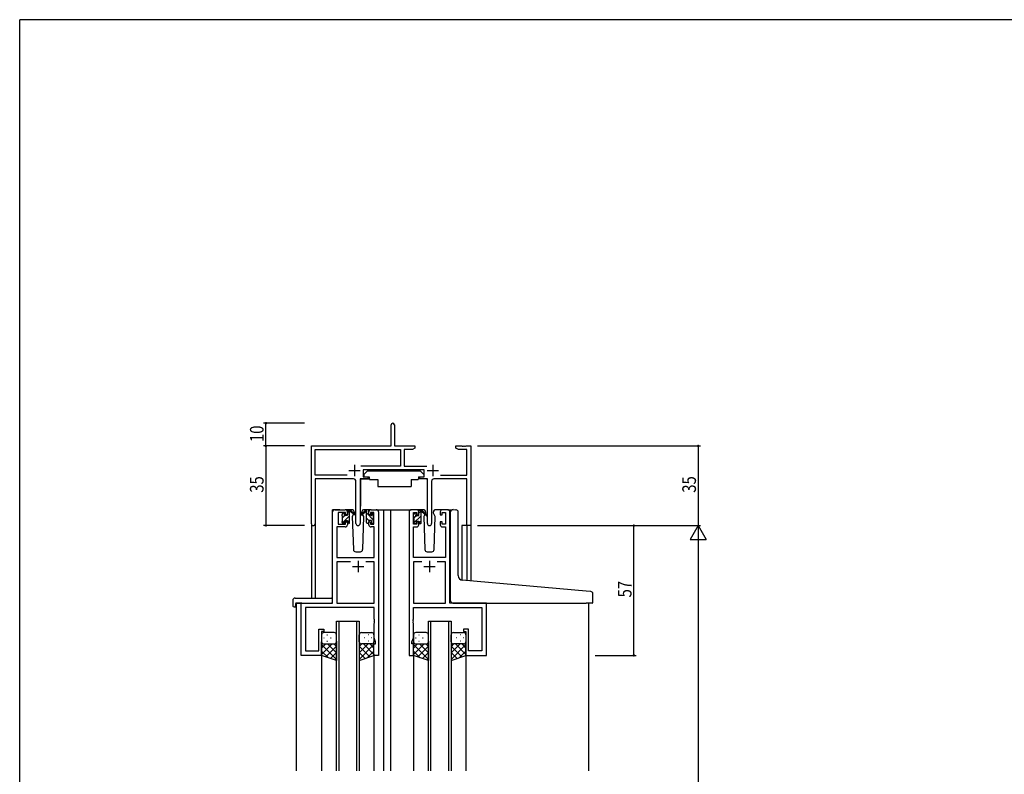
# Model space of a CAD drawing. Extents: x 0 to 1133, y 0 to 806.
# Drawn here: x 4 to 437, y 470 to 802 of the extents above; entities that cross this region are included whole.
import ezdxf

# ---------------------------------------------------------------- set-up
doc = ezdxf.new("R2010")
doc.units = 0
for name, color, linetype in [('YKK_11', 7, 'CONTINUOUS'), ('YKK_12', 2, 'CONTINUOUS'), ('YKK_13', 4, 'CONTINUOUS'), ('YKK_D', 6, 'CONTINUOUS'), ('YKK_ZWAK', 7, 'CONTINUOUS')]:
    doc.layers.add(name, color=color, linetype=linetype)
doc.styles.get("Standard").update_dxf_attribs({"font": 'ROMANS.SHX', "bigfont": 'EXTFONT.SHX'})

# ---------------------------------------------------------------- blocks, each defined once
blk = doc.blocks.new('A201')
at = {"layer": 'YKK_ZWAK', "color": 254, "linetype": 'Continuous'}
for p in [(571, 410), (21, 35)]:
    blk.add_line(p, (21, 410), dxfattribs=at)

msp = doc.modelspace()

# ---------------------------------------------------------------- linework, layer by layer
at = {"layer": 'YKK_11', "color": 0, "linetype": 'ByBlock', "lineweight": -2}
for p, q in [((167.19, 614.75), (167.19, 624)), ((168.69, 624), (168.69, 614.75)), ((132.19, 580.56), (132.19, 614.75)), ((132.19, 614.75), (167.19, 614.75)), ((168.69, 614.75), (177.69, 614.75)), ((177.69, 614.75), (177.69, 613.75)), ((195.69, 614.75), (198.23, 614.75)), ((195.69, 613.75), (195.69, 614.75)), ((198.23, 614.75), (198.41, 614.63)), ((198.41, 614.63), (198.96, 614.63)), ((198.96, 614.63), (199.15, 614.75)), ((199.15, 614.75), (199.23, 614.75)), ((199.23, 614.75), (199.41, 614.63)), ((199.41, 614.63), (199.96, 614.63)), ((199.96, 614.63), (200.15, 614.75)), ((200.15, 614.75), (202.19, 614.75)), ((202.19, 614.75), (202.19, 579.75)), ((133.82, 601.88), (133.82, 613.12)), ((133.82, 613.12), (171.36, 613.12)), ((171.36, 613.12), (171.36, 605.88)), ((172.99, 613.12), (172.99, 605.88)), ((176.6, 613.12), (172.99, 613.12)), ((177.69, 613.75), (176.6, 613.12)), ((196.78, 613.12), (195.69, 613.75)), ((200.56, 613.12), (196.78, 613.12)), ((200.56, 601.88), (200.56, 613.12)), ((171.36, 605.88), (153.88, 605.88)), ((172.99, 605.88), (182.9, 605.88)), ((147.84, 601.88), (133.82, 601.88)), ((147.84, 601.88), (133.82, 601.88)), ((181.79, 604.25), (154.99, 604.25)), ((154.99, 604.25), (154.99, 601.25)), ((181.79, 601.25), (181.79, 604.25)), ((188.94, 601.88), (200.56, 601.88)), ((133.82, 600.25), (133.82, 580.56)), ((150.74, 600.25), (133.82, 600.25)), ((151.74, 580.7), (151.74, 599.25)), ((156.99, 600.25), (153.64, 600.25)), ((153.64, 600.25), (153.64, 580.7)), ((154.99, 601.25), (156.99, 601.25)), ((156.99, 601.25), (156.99, 600.25)), ((179.79, 601.25), (181.79, 601.25)), ((179.79, 600.25), (179.79, 601.25)), ((183.14, 600.25), (179.79, 600.25)), ((183.14, 580.7), (183.14, 600.25)), ((185.04, 599.25), (185.04, 580.7)), ((200.56, 600.25), (186.04, 600.25)), ((200.56, 579.75), (200.56, 600.25)), ((202.19, 579.75), (200.56, 579.75))]:
    msp.add_line(p, q, dxfattribs=at)
at = {"layer": 'YKK_11', "color": 2}
for p, q in [((151.19, 606.45), (151.19, 601.45)), ((185.59, 606.45), (185.59, 601.45)), ((148.69, 603.95), (153.69, 603.95)), ((183.09, 603.95), (188.09, 603.95))]:
    msp.add_line(p, q, dxfattribs=at)
at = {"layer": 'YKK_11', "color": 0, "linetype": 'ByBlock', "ltscale": 0.5}
for p, q in [((141.49, 545.75), (141.49, 585.75)), ((142.49, 586.75), (146.99, 586.75)), ((147.19, 585.55), (143.89, 585.55)), ((143.89, 585.55), (143.89, 580.35)), ((147.19, 584.45), (147.19, 585.55)), ((147.99, 584.45), (147.19, 584.45)), ((147.99, 585.75), (147.99, 584.45)), ((157.39, 584.45), (157.39, 585.75)), ((158.19, 584.45), (157.39, 584.45)), ((158.19, 585.55), (158.19, 584.45)), ((159.69, 585.55), (158.19, 585.55)), ((158.39, 586.75), (160.69, 586.75)), ((159.69, 580.35), (159.69, 585.55)), ((161.69, 585.75), (161.69, 522.75)), ((175.09, 585.75), (175.09, 522.75)), ((178.39, 586.75), (176.09, 586.75)), ((177.09, 585.55), (178.59, 585.55)), ((177.09, 580.35), (177.09, 585.55)), ((178.59, 585.55), (178.59, 584.45)), ((178.59, 584.45), (179.39, 584.45)), ((179.39, 584.45), (179.39, 585.75)), ((188.79, 585.75), (188.79, 584.45)), ((188.79, 584.45), (189.59, 584.45)), ((189.59, 585.55), (191.09, 585.55)), ((189.59, 584.45), (189.59, 585.55)), ((192.09, 586.75), (189.79, 586.75)), ((191.09, 585.55), (191.09, 580.35)), ((193.09, 545.75), (193.09, 585.75)), ((143.89, 580.35), (147.19, 580.35)), ((147.19, 581.45), (147.99, 581.45)), ((147.19, 580.35), (147.19, 581.45)), ((147.99, 581.45), (147.99, 580.15)), ((157.39, 581.45), (158.19, 581.45)), ((157.39, 580.15), (157.39, 581.45)), ((158.19, 581.45), (158.19, 580.35)), ((158.19, 580.35), (159.69, 580.35)), ((178.59, 580.35), (177.09, 580.35)), ((179.39, 581.45), (178.59, 581.45)), ((178.59, 581.45), (178.59, 580.35)), ((179.39, 580.15), (179.39, 581.45)), ((188.79, 581.45), (188.79, 580.15)), ((189.59, 581.45), (188.79, 581.45)), ((189.59, 580.35), (189.59, 581.45)), ((191.09, 580.35), (189.59, 580.35)), ((146.99, 579.15), (143.42, 579.15)), ((143.42, 579.15), (143.42, 565.75)), ((159.76, 579.15), (158.39, 579.15)), ((159.76, 565.75), (159.76, 579.15)), ((177.02, 565.75), (177.02, 579.15)), ((177.02, 579.15), (178.39, 579.15)), ((189.79, 579.15), (191.16, 579.15)), ((191.16, 579.15), (191.16, 565.75)), ((143.42, 565.75), (159.76, 565.75)), ((143.42, 563.82), (143.42, 545.75)), ((149.34, 563.82), (143.42, 563.82)), ((149.34, 563.82), (143.42, 563.82)), ((159.76, 563.82), (156.04, 563.82)), ((159.76, 545.75), (159.76, 563.82)), ((191.16, 565.75), (177.02, 565.75)), ((177.02, 563.82), (177.02, 545.75)), ((180.74, 563.82), (177.02, 563.82)), ((180.74, 563.82), (177.02, 563.82)), ((191.16, 563.82), (187.44, 563.82)), ((191.16, 545.75), (191.16, 563.82)), ((127.69, 522.75), (127.69, 545.75)), ((127.69, 545.75), (141.49, 545.75)), ((143.42, 545.75), (159.76, 545.75)), ((177.02, 545.75), (191.16, 545.75)), ((209.09, 545.75), (193.09, 545.75)), ((209.09, 522.75), (209.09, 545.75)), ((129.62, 543.82), (129.62, 524.68)), ((159.76, 543.82), (129.62, 543.82)), ((159.76, 538.71), (159.76, 543.82)), ((177.02, 543.82), (207.16, 543.82)), ((177.02, 538.71), (177.02, 543.82)), ((207.16, 543.82), (207.16, 524.68)), ((159.88, 538.52), (159.76, 538.71)), ((159.76, 537.79), (159.88, 537.97)), ((159.76, 537.71), (159.76, 537.79)), ((159.88, 537.52), (159.76, 537.71)), ((159.76, 536.79), (159.88, 536.97)), ((159.76, 530.48), (159.76, 536.79)), ((159.88, 537.97), (159.88, 538.52)), ((159.88, 536.97), (159.88, 537.52)), ((176.9, 538.52), (177.02, 538.71)), ((176.9, 537.97), (176.9, 538.52)), ((177.02, 537.79), (176.9, 537.97)), ((176.9, 537.52), (177.02, 537.71)), ((176.9, 536.97), (176.9, 537.52)), ((177.02, 536.79), (176.9, 536.97)), ((177.02, 537.71), (177.02, 537.79)), ((177.02, 530.48), (177.02, 536.79)), ((135.49, 524.68), (135.49, 534.25)), ((135.49, 534.25), (137.69, 534.25)), ((136.69, 533.25), (136.69, 522.75)), ((137.69, 533.25), (136.69, 533.25)), ((137.69, 534.25), (137.69, 533.25)), ((199.09, 534.25), (199.09, 533.25)), ((201.29, 534.25), (199.09, 534.25)), ((199.09, 533.25), (200.09, 533.25)), ((200.09, 533.25), (200.09, 522.75)), ((201.29, 524.68), (201.29, 534.25)), ((160.39, 528.75), (159.76, 530.48)), ((160.39, 527.75), (160.39, 528.75)), ((176.39, 528.75), (177.02, 530.48)), ((176.39, 527.75), (176.39, 528.75)), ((129.62, 524.68), (135.49, 524.68)), ((159.69, 527.75), (160.39, 527.75)), ((159.69, 522.75), (159.69, 527.75)), ((177.09, 527.75), (176.39, 527.75)), ((177.09, 522.75), (177.09, 527.75)), ((207.16, 524.68), (201.29, 524.68)), ((136.69, 522.75), (127.69, 522.75)), ((161.69, 522.75), (159.69, 522.75)), ((175.09, 522.75), (177.09, 522.75)), ((200.09, 522.75), (209.09, 522.75))]:
    msp.add_line(p, q, dxfattribs=at)
at = {"layer": 'YKK_11', "color": 2, "ltscale": 0.5}
for p, q in [((152.69, 564.25), (152.69, 559.25)), ((184.09, 564.25), (184.09, 559.25)), ((150.19, 561.75), (155.19, 561.75)), ((181.59, 561.75), (186.59, 561.75))]:
    msp.add_line(p, q, dxfattribs=at)
at = {"layer": 'YKK_11', "color": 0, "linetype": 'ByBlock', "lineweight": -2}
for centre, radius, start, end in [((167.94, 624), 0.75, 360, 180), ((150.74, 599.25), 1, 0, 90), ((186.04, 599.25), 1, 90, 180), ((133, 580.56), 0.815, 180, 0), ((152.69, 580.7), 0.95, 180, 0), ((184.09, 580.7), 0.95, 180, 0)]:
    msp.add_arc(centre, radius, start, end, dxfattribs=at)
at = {"layer": 'YKK_11', "color": 0, "linetype": 'ByBlock', "ltscale": 0.5}
for centre, start, end in [((142.49, 585.75), 90, 180), ((146.99, 585.75), 0, 90), ((158.39, 585.75), 90, 180), ((160.69, 585.75), 0, 90), ((176.09, 585.75), 90, 180), ((178.39, 585.75), 0, 90), ((189.79, 585.75), 90, 180), ((192.09, 585.75), 0, 90), ((146.99, 580.15), 270, 360), ((158.39, 580.15), 180, 270), ((178.39, 580.15), 270, 360), ((189.79, 580.15), 180, 270)]:
    msp.add_arc(centre, 1, start, end, dxfattribs=at)
at = {"layer": 'YKK_12', "ltscale": 1.5}
for p, q in [((141.49, 546.05), (141.49, 586.75)), ((144.69, 586.75), (141.49, 586.75)), ((159.54, 586.75), (166.29, 586.75)), ((163.89, 586.75), (163.89, 472)), ((166.29, 586.75), (176.09, 586.75)), ((166.89, 586.75), (166.89, 472)), ((192.09, 586.75), (194.13, 586.75)), ((132.19, 580.56), (132.19, 547.93)), ((133.82, 580.56), (133.82, 547.93)), ((198.29, 579.75), (198.29, 555.8)), ((202.19, 579.75), (198.29, 579.75)), ((200.56, 579.75), (200.56, 555.59)), ((202.19, 579.75), (202.19, 555.45)), ((125.49, 545.75), (125.49, 472)), ((127.99, 545.75), (125.49, 545.75)), ((127.99, 545.75), (125.49, 545.75)), ((208.79, 545.75), (229.59, 545.75)), ((208.79, 545.75), (211.29, 545.75)), ((253.89, 545.75), (253.89, 472)), ((143.19, 472), (143.19, 537.75)), ((143.19, 537.75), (153.19, 537.75)), ((144.19, 537.75), (144.19, 472)), ((152.19, 472), (152.19, 537.75)), ((153.19, 537.75), (153.19, 472)), ((183.59, 472), (183.59, 537.75)), ((183.59, 537.75), (193.59, 537.75)), ((184.59, 537.75), (184.59, 472)), ((192.59, 472), (192.59, 537.75)), ((193.59, 537.75), (193.59, 472)), ((136.69, 523.25), (136.69, 472)), ((159.69, 523.25), (159.69, 472)), ((177.09, 523.25), (177.09, 472)), ((200.09, 523.25), (200.09, 472))]:
    msp.add_line(p, q, dxfattribs=at)
at = {"layer": 'YKK_13', "ltscale": 1.5}
for p, q in [((156.79, 603.85), (155.19, 602.25)), ((155.19, 602.25), (155.19, 601.25)), ((156.79, 603.85), (179.99, 603.85)), ((179.99, 603.85), (181.59, 602.25)), ((181.59, 602.25), (181.59, 601.25)), ((153.74, 599.95), (153.74, 588.25)), ((154.04, 600.25), (157.68, 600.25)), ((155.19, 601.25), (157.59, 601.25)), ((157.59, 601.25), (157.59, 600.75)), ((157.59, 600.75), (157.73, 599.95)), ((157.73, 599.95), (161.39, 599.95)), ((161.39, 599.95), (161.39, 596.95)), ((176.05, 599.95), (179.05, 599.95)), ((176.05, 599.95), (176.05, 596.95)), ((179.19, 600.75), (179.05, 599.95)), ((182.73, 600.25), (179.1, 600.25)), ((179.19, 601.25), (181.59, 601.25)), ((179.19, 601.25), (179.19, 600.75)), ((183.03, 599.95), (183.03, 588.25)), ((161.39, 596.95), (176.05, 596.95)), ((145.69, 584.05), (145.69, 584.65)), ((145.78, 584.86), (146.28, 585.36)), ((146.79, 585.15), (146.79, 584.81)), ((149.97, 586.75), (146.99, 586.75)), ((147.25, 584.35), (147.99, 584.35)), ((147.99, 584.35), (147.99, 586.45)), ((148.29, 586.75), (149.08, 586.75)), ((148.99, 586.25), (148.99, 586.75)), ((148.99, 581.05), (148.99, 585.65)), ((149.27, 586.68), (151.45, 584.63)), ((151.42, 584.28), (149.28, 585.98)), ((150.75, 584.82), (150.15, 583.78)), ((150.99, 585.25), (150.92, 585.13)), ((150.97, 585.78), (150.99, 585.25)), ((154.38, 585.25), (154.4, 585.78)), ((155.23, 583.78), (154.38, 585.25)), ((155.23, 583.78), (154.71, 584.69)), ((158.39, 586.75), (155.4, 586.75)), ((177.09, 583.85), (177.09, 584.45)), ((177.18, 584.66), (177.68, 585.16)), ((178.19, 584.95), (178.19, 584.61)), ((181.37, 586.75), (178.39, 586.75)), ((178.65, 584.15), (179.39, 584.15)), ((179.39, 584.15), (179.39, 586.25)), ((179.69, 586.55), (180.48, 586.55)), ((180.39, 586.05), (180.39, 586.55)), ((180.39, 580.85), (180.39, 585.45)), ((180.67, 586.48), (182.85, 584.43)), ((182.82, 584.08), (180.68, 585.78)), ((182.07, 584.68), (181.55, 583.78)), ((182.39, 585.25), (182.25, 585)), ((182.37, 585.78), (182.39, 585.25)), ((185.78, 585.25), (185.8, 585.78)), ((186.63, 583.78), (185.78, 585.25)), ((186.63, 583.78), (186.11, 584.69)), ((189.79, 586.75), (186.8, 586.75)), ((193.39, 556.22), (193.39, 585.77)), ((194.47, 586.77), (195.69, 586.66)), ((195.77, 586.65), (195.69, 586.66)), ((196.69, 557.76), (196.69, 585.66)), ((145.69, 581.05), (145.69, 581.55)), ((145.89, 581.75), (145.89, 583.85)), ((146.49, 580.75), (145.99, 580.75)), ((146.79, 581.95), (147.99, 581.95)), ((146.79, 581.95), (146.79, 581.05)), ((147.99, 581.95), (147.99, 581.05)), ((148.69, 580.75), (148.29, 580.75)), ((150.15, 583.78), (150.65, 569.21)), ((154.72, 569.21), (155.23, 583.78)), ((177.09, 580.85), (177.09, 581.35)), ((177.29, 581.55), (177.29, 583.65)), ((177.89, 580.55), (177.39, 580.55)), ((178.19, 581.75), (179.39, 581.75)), ((178.19, 581.75), (178.19, 580.85)), ((179.39, 581.75), (179.39, 580.85)), ((180.09, 580.55), (179.69, 580.55)), ((181.55, 583.78), (182.05, 569.21)), ((186.12, 569.21), (186.63, 583.78)), ((151.65, 568.25), (153.72, 568.25)), ((183.05, 568.25), (185.12, 568.25)), ((193.39, 546.75), (193.39, 556.22)), ((252.97, 551), (198.51, 555.77)), ((254.97, 550.83), (252.97, 551)), ((255.89, 546.05), (255.89, 549.83)), ((124, 546.93), (124, 544.56)), ((125, 547.93), (140.99, 547.93)), ((125.19, 545.45), (125.19, 544.55)), ((125.49, 545.75), (140.99, 545.75)), ((141.49, 546.93), (141.49, 547.43)), ((141.49, 546.25), (141.49, 546.93)), ((194.39, 545.75), (252.89, 545.75)), ((255.59, 545.75), (252.89, 545.75)), ((125, 544.05), (125.19, 544.05)), ((125.19, 544.05), (125.19, 544.55)), ((142.19, 532.75), (137.69, 532.75)), ((154.19, 532.75), (158.69, 532.75)), ((182.59, 532.75), (178.09, 532.75)), ((194.59, 532.75), (199.09, 532.75)), ((136.69, 531.75), (136.69, 528.75)), ((136.69, 522.75), (136.69, 528.75)), ((137.61, 530.38), (137.81, 530.38)), ((139.02, 531.8), (139.22, 531.8)), ((139.02, 528.97), (139.22, 528.97)), ((140.64, 530.38), (140.84, 530.38)), ((143.19, 528.75), (143.19, 531.75)), ((143.19, 528.97), (143.19, 520.43)), ((153.19, 528.75), (153.19, 531.75)), ((153.19, 528.97), (153.19, 520.43)), ((155.74, 530.38), (155.54, 530.38)), ((157.35, 531.8), (157.15, 531.8)), ((157.35, 528.97), (157.15, 528.97)), ((158.77, 530.38), (158.57, 530.38)), ((159.69, 531.75), (159.69, 528.75)), ((159.69, 522.75), (159.69, 528.75)), ((177.09, 531.75), (177.09, 528.75)), ((177.09, 522.75), (177.09, 528.75)), ((178.01, 530.38), (178.21, 530.38)), ((179.42, 531.8), (179.62, 531.8)), ((179.42, 528.97), (179.62, 528.97)), ((181.04, 530.38), (181.24, 530.38)), ((183.59, 528.75), (183.59, 531.75)), ((183.59, 528.97), (183.59, 520.43)), ((193.59, 528.75), (193.59, 531.75)), ((193.59, 528.97), (193.59, 520.43)), ((196.14, 530.38), (195.94, 530.38)), ((197.75, 531.8), (197.55, 531.8)), ((197.75, 528.97), (197.55, 528.97)), ((199.17, 530.38), (198.97, 530.38)), ((200.09, 531.75), (200.09, 528.75)), ((200.09, 522.75), (200.09, 528.75)), ((138.48, 527.75), (136.69, 525.96)), ((141.31, 527.75), (136.69, 523.13)), ((136.69, 527.48), (143.19, 520.98)), ((136.69, 524.65), (139.65, 521.69)), ((137.69, 527.75), (141.29, 527.75)), ((138.09, 527.75), (142.19, 527.75)), ((143.19, 526.8), (138.49, 522.1)), ((139.25, 527.75), (143.19, 523.81)), ((143.19, 523.97), (140.58, 521.36)), ((142.08, 527.75), (143.19, 526.64)), ((154.3, 527.75), (153.19, 526.64)), ((157.13, 527.75), (153.19, 523.81)), ((159.69, 527.48), (153.19, 520.98)), ((153.19, 526.8), (157.88, 522.1)), ((153.19, 523.97), (155.8, 521.36)), ((158.29, 527.75), (154.19, 527.75)), ((155.07, 527.75), (159.69, 523.13)), ((158.69, 527.75), (155.09, 527.75)), ((159.69, 524.65), (156.73, 521.69)), ((157.9, 527.75), (159.69, 525.96)), ((181.71, 527.75), (177.09, 523.13)), ((178.88, 527.75), (177.09, 525.96)), ((177.09, 527.48), (183.59, 520.98)), ((177.09, 524.65), (180.05, 521.69)), ((178.09, 527.75), (181.69, 527.75)), ((178.49, 527.75), (182.59, 527.75)), ((183.59, 526.8), (178.89, 522.1)), ((179.65, 527.75), (183.59, 523.81)), ((183.59, 523.97), (180.98, 521.36)), ((182.48, 527.75), (183.59, 526.64)), ((194.7, 527.75), (193.59, 526.64)), ((197.53, 527.75), (193.59, 523.81)), ((200.09, 527.48), (193.59, 520.98)), ((193.59, 526.8), (198.28, 522.1)), ((193.59, 523.97), (196.2, 521.36)), ((198.69, 527.75), (194.59, 527.75)), ((195.47, 527.75), (200.09, 523.13)), ((199.09, 527.75), (195.49, 527.75)), ((200.09, 524.65), (197.13, 521.69)), ((198.3, 527.75), (200.09, 525.96)), ((143.19, 520.43), (136.69, 522.75)), ((143.19, 521.14), (142.66, 520.61)), ((153.19, 520.43), (159.69, 522.75)), ((183.59, 520.43), (177.09, 522.75)), ((183.59, 521.14), (183.06, 520.61)), ((193.59, 520.43), (200.09, 522.75))]:
    msp.add_line(p, q, dxfattribs=at)
at = {"layer": 'YKK_13'}
for p, q in [((147.99, 585.33), (148.99, 586.33)), ((156.1, 586.68), (153.92, 584.63)), ((153.95, 584.28), (156.09, 585.98)), ((157.09, 586.75), (156.3, 586.75)), ((156.39, 586.25), (156.39, 586.75)), ((156.39, 581.05), (156.39, 585.65)), ((159.49, 582.2), (156.39, 585.3)), ((157.36, 586.56), (157.2, 586.72)), ((157.39, 584.35), (157.39, 586.45)), ((158.13, 584.35), (157.39, 584.35)), ((158.59, 585.15), (158.59, 584.81)), ((159.69, 584.24), (158.63, 585.3)), ((159.6, 584.86), (159.1, 585.36)), ((159.69, 584.05), (159.69, 584.65)), ((179.39, 585.3), (180.39, 586.3)), ((145.76, 580.86), (146.79, 581.89)), ((145.89, 583.23), (146.75, 584.1)), ((146.85, 581.95), (148.99, 584.09)), ((148.03, 580.89), (148.99, 581.84)), ((157.49, 581.95), (156.39, 583.05)), ((156.69, 580.75), (157.09, 580.75)), ((157.39, 581.95), (157.39, 581.05)), ((158.59, 581.95), (157.39, 581.95)), ((158.59, 581.95), (158.59, 581.05)), ((158.89, 580.75), (159.39, 580.75)), ((159.49, 581.75), (159.49, 583.85)), ((159.69, 581.05), (159.69, 581.55)), ((177.1, 580.77), (180.39, 584.06)), ((177.29, 583.2), (178.04, 583.95)), ((179.39, 580.81), (180.39, 581.81))]:
    msp.add_line(p, q, dxfattribs=at)
at = {"layer": 'YKK_13', "ltscale": 1.5}
for centre, radius, start, end in [((154.04, 599.95), 0.3, 90, 180), ((182.73, 599.95), 0.3, 359.9965, 89.9965), ((145.99, 584.65), 0.3, 135, 180), ((146.49, 585.15), 0.3, 0, 135), ((146.79, 584.35), 0.25, 123.0557, 326.9443), ((146.49, 584.81), 0.3, 303.0557, 0), ((147.25, 584.05), 0.3, 90, 146.9443), ((148.29, 586.45), 0.3, 90, 180), ((148.99, 586.05), 0.2, 20.8833, 233.1301), ((148.69, 585.65), 0.3, 0, 53.1301), ((149.08, 586.45), 0.3, 49.8974, 90), ((149.46, 586.23), 0.3, 200.8833, 234.62), ((149.97, 585.75), 1, 2, 90), ((151.54, 584.45), 0.2, 234.62, 114.62), ((155.4, 585.75), 1, 90, 178), ((177.39, 584.45), 0.3, 135, 180), ((177.89, 584.95), 0.3, 0, 135), ((178.19, 584.15), 0.25, 123.0557, 326.9443), ((177.89, 584.61), 0.3, 303.0557, 0), ((178.65, 583.85), 0.3, 90, 146.9443), ((179.69, 586.25), 0.3, 90, 180), ((180.39, 585.85), 0.2, 20.8833, 233.1301), ((180.09, 585.45), 0.3, 0, 53.1301), ((180.48, 586.25), 0.3, 49.8974, 90), ((180.86, 586.03), 0.3, 200.8833, 234.62), ((181.37, 585.75), 1, 2, 90), ((182.94, 584.25), 0.2, 234.62, 114.62), ((186.8, 585.75), 1, 90, 178), ((194.39, 585.77), 1, 85, 180), ((195.69, 585.66), 1, 0, 85), ((145.89, 584.05), 0.2, 180, 270), ((145.89, 581.55), 0.2, 90, 180), ((145.99, 581.05), 0.3, 180, 270), ((146.49, 581.05), 0.3, 270, 0), ((148.29, 581.05), 0.3, 180, 270), ((148.69, 581.05), 0.3, 270, 0), ((177.29, 583.85), 0.2, 180, 270), ((177.29, 581.35), 0.2, 90, 180), ((177.39, 580.85), 0.3, 180, 270), ((177.89, 580.85), 0.3, 270, 0), ((179.69, 580.85), 0.3, 180, 270), ((180.09, 580.85), 0.3, 270, 0), ((151.65, 569.25), 1, 182, 270), ((153.72, 569.25), 1, 270, 358), ((183.05, 569.25), 1, 182, 270), ((185.12, 569.25), 1, 270, 358), ((198.69, 557.76), 2, 180, 265), ((254.89, 549.83), 1, 0, 85), ((125, 546.93), 1, 90.0051, 180), ((125.49, 545.45), 0.3, 90, 180), ((140.99, 547.43), 0.5, 0, 90.0011), ((140.99, 546.25), 0.5, 270, 0), ((194.39, 546.75), 1, 180, 224.427), ((194.39, 546.75), 1, 224.427, 238.6331), ((194.39, 546.75), 1, 224.427, 270), ((255.59, 546.05), 0.3, 270, 0), ((124.46, 544.54), 0.462, 177.9535, 223.0495), ((124.77, 545.19), 1.15, 236.123, 281.5053), ((137.69, 531.75), 1, 90, 180), ((142.19, 531.75), 1, 0, 90), ((154.19, 531.75), 1, 90.0016, 180.0016), ((158.69, 531.75), 1, 0.0016, 90.0016), ((178.09, 531.75), 1, 90, 180), ((182.59, 531.75), 1, 0, 90), ((194.59, 531.75), 1, 90.0016, 180.0016), ((199.09, 531.75), 1, 0.0016, 90.0016), ((137.69, 528.75), 1, 180, 270), ((137.69, 528.75), 1, 180, 270), ((142.19, 528.75), 1, 270, 0), ((154.19, 528.75), 1, 180.0016, 270.0016), ((158.69, 528.75), 1, 270.0016, 0.0016), ((158.69, 528.75), 1, 270.0016, 0.0016), ((178.09, 528.75), 1, 180, 270), ((178.09, 528.75), 1, 180, 270), ((182.59, 528.75), 1, 270, 0), ((194.59, 528.75), 1, 180.0016, 270.0016), ((199.09, 528.75), 1, 270.0016, 0.0016), ((199.09, 528.75), 1, 270.0016, 0.0016)]:
    msp.add_arc(centre, radius, start, end, dxfattribs=at)
at = {"layer": 'YKK_13'}
for centre, radius, start, end in [((153.84, 584.45), 0.2, 65.38, 305.38), ((155.92, 586.23), 0.3, 305.38, 339.1167), ((156.3, 586.45), 0.3, 90, 130.1026), ((156.39, 586.05), 0.2, 306.8699, 159.1167), ((156.69, 585.65), 0.3, 126.8699, 180), ((157.09, 586.45), 0.3, 0, 90), ((158.13, 584.05), 0.3, 33.0557, 90), ((158.59, 584.35), 0.25, 213.0557, 56.9443), ((158.89, 585.15), 0.3, 45, 180), ((158.89, 584.81), 0.3, 180, 236.9443), ((159.39, 584.65), 0.3, 0, 45), ((156.69, 581.05), 0.3, 180, 270), ((157.09, 581.05), 0.3, 270, 0), ((158.89, 581.05), 0.3, 180, 270), ((159.39, 581.05), 0.3, 270, 0), ((159.49, 584.05), 0.2, 270, 0), ((159.49, 581.55), 0.2, 0, 90)]:
    msp.add_arc(centre, radius, start, end, dxfattribs=at)
at = {"layer": 'YKK_D'}
for p, q in [((129.19, 624.75), (111.19, 624.75)), ((112.19, 614.75), (112.19, 624.75)), ((129.19, 614.75), (111.19, 614.75)), ((129.19, 614.75), (111.19, 614.75)), ((112.19, 614.75), (112.19, 579.75)), ((205.19, 614.75), (303.19, 614.75)), ((302.19, 614.75), (302.19, 579.75)), ((129.19, 579.75), (111.19, 579.75)), ((205.19, 579.75), (303.19, 579.75)), ((205.19, 579.75), (303.19, 579.75)), ((256.89, 579.75), (274.89, 579.75)), ((273.89, 522.75), (273.89, 579.75)), ((302.19, 572.75), (302.19, 186.75)), ((256.89, 522.75), (274.89, 522.75))]:
    msp.add_line(p, q, dxfattribs=at)
at = {"layer": 'YKK_D', "lineweight": -2}
for p, q in [((302.19, 579.75), (298.69, 573.68)), ((302.19, 579.75), (302.19, 567.62)), ((302.19, 579.75), (305.69, 573.68)), ((298.69, 573.68), (305.69, 573.68))]:
    msp.add_line(p, q, dxfattribs=at)
at = {"layer": 'YKK_D', "linetype": 'ByBlock', "const_width": 0.85}
for points in [[(112.19, 624.64, 1), (112.19, 624.85, 1)], [(112.19, 614.85, 1), (112.19, 614.64, 1)], [(112.19, 614.64, 1), (112.19, 614.85, 1)], [(302.19, 614.64, 1), (302.19, 614.85, 1)], [(112.19, 579.85, 1), (112.19, 579.64, 1)], [(273.89, 579.64, 1), (273.89, 579.85, 1)], [(273.89, 522.85, 1), (273.89, 522.64, 1)]]:
    msp.add_lwpolyline(points, format="xyb", close=True, dxfattribs=at)

# ---------------------------------------------------------------- block references
at = {"layer": 'YKK_ZWAK', "xscale": 2, "yscale": 2, "zscale": 2}
msp.add_blockref('A201', (-38, -18), dxfattribs=at)

# ---------------------------------------------------------------- texts
at = {"layer": 'YKK_D', "width": 0.8}
for s, p in [('10', (111.19, 616.45)), ('35', (111.19, 594.18)), ('35', (301.19, 594.18)), ('57', (272.89, 548.2))]:
    msp.add_text(s, height=6, rotation=90, dxfattribs=at).set_placement(p)

doc.saveas('drawing.dxf')
